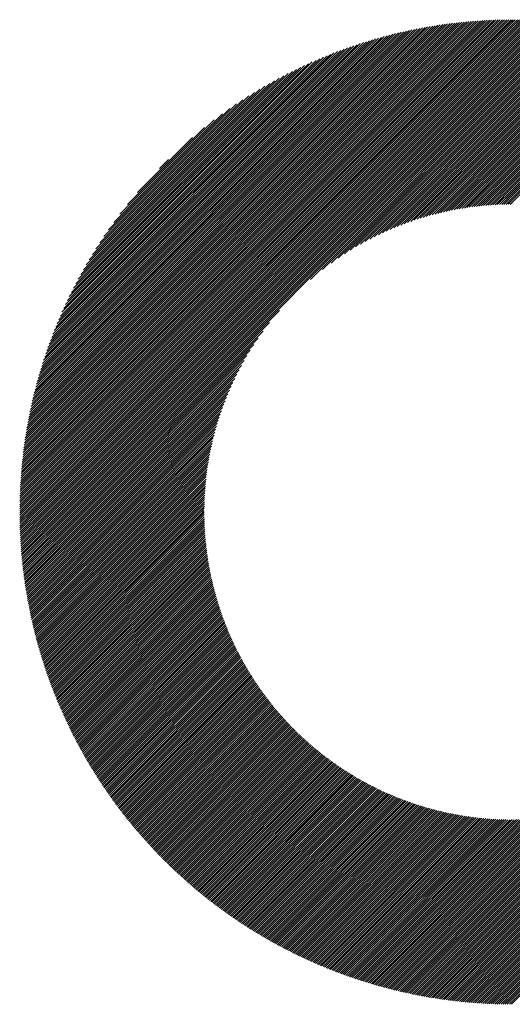
# Model space of a CAD drawing. Units: millimetres. Extents: x -289 to 341, y -256 to 191.
# Drawn here: x -112 to -98, y -201 to -171 of the extents above; entities that cross this region are included whole.
import ezdxf

# ---------------------------------------------------------------- set-up
doc = ezdxf.new("R2010")
doc.units = ezdxf.units.MM
doc.layers.add('CAXA0', color=7, linetype='Continuous', lineweight=70)
doc.layers.add('CAXA5', color=4, linetype='Continuous', lineweight=25)

# ---------------------------------------------------------------- blocks, each defined once
blk = doc.blocks.new('CAXBLOCK77')
at = {"layer": 'CAXA0', "color": 0, "linetype": 'Continuous', "lineweight": 25}
for p, q in [((-112.45, -186.066), (-97.837, -171.453)), ((-112.45, -186.003), (-97.9, -171.453)), ((-112.449, -185.94), (-97.963, -171.454)), ((-112.449, -185.876), (-98.027, -171.455)), ((-112.447, -185.812), (-98.091, -171.456)), ((-112.446, -185.748), (-98.155, -171.457)), ((-112.444, -185.684), (-98.22, -171.459)), ((-112.442, -185.619), (-98.285, -171.461)), ((-112.44, -185.554), (-98.35, -171.463)), ((-112.438, -185.488), (-98.415, -171.466)), ((-112.435, -185.422), (-98.481, -171.469)), ((-112.432, -185.356), (-98.547, -171.472)), ((-112.428, -185.29), (-98.613, -171.475)), ((-112.424, -185.223), (-98.68, -171.479)), ((-112.42, -185.156), (-98.747, -171.483)), ((-112.416, -185.089), (-98.814, -171.488)), ((-112.415, -186.094), (-97.809, -171.489)), ((-112.411, -185.021), (-98.882, -171.493)), ((-112.406, -184.953), (-98.95, -171.498)), ((-112.4, -184.885), (-99.019, -171.503)), ((-112.394, -184.816), (-99.087, -171.509)), ((-112.388, -184.747), (-99.156, -171.515)), ((-112.382, -184.678), (-99.226, -171.522)), ((-112.375, -184.608), (-99.296, -171.529)), ((-112.367, -184.538), (-99.366, -171.536)), ((-112.36, -184.467), (-99.436, -171.544)), ((-112.352, -186.094), (-97.809, -171.551)), ((-112.351, -184.396), (-99.507, -171.552)), ((-112.343, -184.325), (-99.579, -171.56)), ((-112.334, -184.253), (-99.651, -171.569)), ((-112.325, -184.181), (-99.723, -171.579)), ((-112.315, -184.108), (-99.795, -171.589)), ((-97.809, -171.489), (-97.774, -171.453)), ((-97.809, -171.614), (-97.649, -171.454)), ((-97.809, -171.551), (-97.712, -171.454)), ((-97.809, -171.677), (-97.587, -171.455)), ((-97.809, -171.74), (-97.525, -171.456)), ((-97.809, -171.803), (-97.464, -171.457)), ((-97.809, -171.866), (-97.403, -171.459)), ((-97.809, -171.929), (-97.341, -171.461)), ((-97.809, -171.991), (-97.281, -171.463)), ((-97.809, -172.054), (-97.22, -171.465)), ((-97.809, -172.117), (-97.16, -171.468)), ((-97.809, -172.18), (-97.1, -171.47)), ((-97.809, -172.243), (-97.04, -171.473)), ((-97.809, -172.306), (-96.98, -171.477)), ((-97.809, -172.369), (-96.921, -171.48)), ((-97.809, -172.432), (-96.862, -171.484)), ((-97.809, -172.494), (-96.803, -171.488)), ((-97.809, -172.557), (-96.744, -171.492)), ((-97.809, -172.62), (-96.686, -171.496)), ((-97.809, -172.683), (-96.627, -171.501)), ((-97.809, -172.746), (-96.569, -171.506)), ((-97.809, -172.809), (-96.512, -171.511)), ((-97.809, -172.872), (-96.454, -171.516)), ((-97.809, -172.934), (-96.396, -171.522)), ((-97.809, -172.997), (-96.339, -171.527)), ((-97.809, -173.06), (-96.282, -171.533)), ((-97.809, -173.123), (-96.225, -171.539)), ((-97.809, -173.186), (-96.169, -171.545)), ((-97.809, -173.249), (-96.112, -171.552)), ((-97.809, -173.312), (-96.056, -171.559)), ((-97.809, -173.375), (-96, -171.565)), ((-97.809, -173.437), (-95.944, -171.572)), ((-97.809, -173.5), (-95.889, -171.58)), ((-97.809, -173.563), (-95.833, -171.587)), ((-112.305, -184.035), (-99.868, -171.599)), ((-112.294, -183.961), (-99.942, -171.609)), ((-112.289, -186.094), (-97.809, -171.614)), ((-112.283, -183.888), (-100.016, -171.62)), ((-112.271, -183.813), (-100.09, -171.632)), ((-112.259, -183.738), (-100.165, -171.644)), ((-112.247, -183.663), (-100.24, -171.656)), ((-112.234, -183.587), (-100.316, -171.669)), ((-112.226, -186.094), (-97.809, -171.677)), ((-112.221, -183.511), (-100.393, -171.683)), ((-112.207, -183.434), (-100.47, -171.697)), ((-112.192, -183.356), (-100.547, -171.711)), ((-112.177, -183.279), (-100.625, -171.726)), ((-112.163, -186.094), (-97.809, -171.74)), ((-112.161, -183.2), (-100.703, -171.742)), ((-112.145, -183.121), (-100.782, -171.758)), ((-112.128, -183.041), (-100.862, -171.775)), ((-112.111, -182.961), (-100.942, -171.792)), ((-112.1, -186.094), (-97.809, -171.803)), ((-112.093, -182.88), (-101.023, -171.81)), ((-112.075, -182.799), (-101.104, -171.829)), ((-112.055, -182.717), (-101.186, -171.848)), ((-112.038, -186.094), (-97.809, -171.866)), ((-112.036, -182.634), (-101.269, -171.868)), ((-97.809, -173.626), (-95.778, -171.595)), ((-97.809, -173.689), (-95.723, -171.603)), ((-97.809, -173.752), (-95.668, -171.611)), ((-97.809, -173.815), (-95.614, -171.619)), ((-97.809, -173.877), (-95.559, -171.627)), ((-97.809, -173.94), (-95.505, -171.636)), ((-97.809, -174.003), (-95.451, -171.644)), ((-97.809, -174.066), (-95.397, -171.653)), ((-97.809, -174.129), (-95.343, -171.662)), ((-97.809, -174.192), (-95.289, -171.672)), ((-97.809, -174.255), (-95.236, -171.681)), ((-97.809, -174.318), (-95.183, -171.691)), ((-97.809, -174.38), (-95.13, -171.701)), ((-97.809, -174.443), (-95.077, -171.71)), ((-97.809, -174.506), (-95.024, -171.721)), ((-97.809, -174.569), (-94.971, -171.731)), ((-97.809, -174.632), (-94.919, -171.741)), ((-97.809, -174.695), (-94.867, -171.752)), ((-97.809, -174.758), (-94.815, -171.763)), ((-97.809, -174.82), (-94.763, -171.774)), ((-97.809, -174.883), (-94.711, -171.785)), ((-97.809, -174.946), (-94.659, -171.796)), ((-97.809, -175.009), (-94.608, -171.808)), ((-97.809, -175.072), (-94.557, -171.819)), ((-97.809, -175.135), (-94.505, -171.831)), ((-97.809, -175.198), (-94.455, -171.843)), ((-97.809, -175.261), (-94.404, -171.855)), ((-97.809, -175.323), (-94.353, -171.867)), ((-97.809, -175.386), (-94.303, -171.879)), ((-112.015, -182.551), (-101.353, -171.888)), ((-111.994, -182.467), (-101.437, -171.91)), ((-111.975, -186.094), (-97.809, -171.929)), ((-111.972, -182.382), (-101.522, -171.932)), ((-111.949, -182.296), (-101.607, -171.954)), ((-111.926, -182.21), (-101.693, -171.978)), ((-111.912, -186.094), (-97.809, -171.991)), ((-111.901, -182.123), (-101.781, -172.002)), ((-111.876, -182.035), (-101.868, -172.027)), ((-111.85, -181.946), (-101.957, -172.053)), ((-111.849, -186.094), (-97.809, -172.054)), ((-111.824, -181.856), (-102.047, -172.08)), ((-111.796, -181.766), (-102.138, -172.108)), ((-111.786, -186.094), (-97.809, -172.117)), ((-111.767, -181.674), (-102.229, -172.136)), ((-111.738, -181.582), (-102.322, -172.166)), ((-97.809, -175.449), (-94.252, -171.892)), ((-97.809, -175.512), (-94.202, -171.905)), ((-97.809, -175.575), (-94.152, -171.917)), ((-97.809, -175.638), (-94.102, -171.93)), ((-97.809, -175.701), (-94.052, -171.943)), ((-97.809, -175.763), (-94.003, -171.957)), ((-97.809, -175.826), (-93.953, -171.97)), ((-97.809, -175.889), (-93.904, -171.984)), ((-97.809, -175.952), (-93.855, -171.997)), ((-97.809, -176.015), (-93.806, -172.011)), ((-97.809, -176.078), (-93.757, -172.025)), ((-97.809, -176.141), (-93.708, -172.039)), ((-97.809, -176.204), (-93.66, -172.054)), ((-97.809, -176.266), (-93.611, -172.068)), ((-97.809, -176.329), (-93.563, -172.083)), ((-97.809, -176.392), (-93.515, -172.097)), ((-97.809, -176.455), (-93.467, -172.112)), ((-97.809, -176.518), (-93.419, -172.127)), ((-97.809, -176.581), (-93.371, -172.142)), ((-97.809, -176.644), (-93.323, -172.157)), ((-97.809, -176.706), (-93.276, -172.173)), ((-111.723, -186.094), (-97.809, -172.18)), ((-111.707, -181.488), (-102.415, -172.196)), ((-111.675, -181.394), (-102.51, -172.228)), ((-111.66, -186.094), (-97.809, -172.243)), ((-111.642, -181.298), (-102.605, -172.261)), ((-111.609, -181.201), (-102.702, -172.295)), ((-111.598, -186.094), (-97.809, -172.306)), ((-111.573, -181.103), (-102.8, -172.33)), ((-111.537, -181.004), (-102.899, -172.366)), ((-111.535, -186.094), (-97.809, -172.369)), ((-111.499, -180.903), (-103, -172.404)), ((-111.472, -186.094), (-97.809, -172.432)), ((-111.46, -180.802), (-103.102, -172.443)), ((-97.809, -176.769), (-93.228, -172.188)), ((-97.809, -176.832), (-93.181, -172.204)), ((-97.809, -176.895), (-93.134, -172.22)), ((-111.42, -180.698), (-103.205, -172.484)), ((-111.409, -186.094), (-97.809, -172.494)), ((-111.378, -180.593), (-103.31, -172.526)), ((-111.346, -186.094), (-97.809, -172.557)), ((-111.334, -180.487), (-103.417, -172.57)), ((-111.288, -180.378), (-103.525, -172.615)), ((-111.283, -186.094), (-97.809, -172.62)), ((-111.241, -180.268), (-103.635, -172.662)), ((-111.22, -186.094), (-97.809, -172.683)), ((-111.192, -180.156), (-103.747, -172.711)), ((-111.157, -186.094), (-97.809, -172.746)), ((-111.141, -180.042), (-103.861, -172.762)), ((-111.095, -186.094), (-97.809, -172.809)), ((-111.088, -179.926), (-103.977, -172.816)), ((-111.032, -186.094), (-97.809, -172.872)), ((-111.032, -179.807), (-104.096, -172.872)), ((-110.974, -179.686), (-104.217, -172.93)), ((-110.969, -186.094), (-97.809, -172.934)), ((-110.912, -179.562), (-104.341, -172.991)), ((-110.906, -186.094), (-97.809, -172.997)), ((-110.848, -179.435), (-104.468, -173.055)), ((-110.843, -186.094), (-97.809, -173.06)), ((-110.781, -179.305), (-104.598, -173.122)), ((-110.78, -186.094), (-97.809, -173.123)), ((-110.71, -179.172), (-104.732, -173.193)), ((-110.635, -179.034), (-104.87, -173.268)), ((-103.804, -179.18), (-97.809, -173.186)), ((-103.447, -178.886), (-97.809, -173.249)), ((-103.191, -178.693), (-97.809, -173.312)), ((-110.556, -178.892), (-105.012, -173.347)), ((-110.472, -178.745), (-105.159, -173.431)), ((-110.382, -178.592), (-105.312, -173.521)), ((-110.286, -178.432), (-105.471, -173.618)), ((-102.978, -178.543), (-97.809, -173.375)), ((-102.789, -178.417), (-97.809, -173.437)), ((-102.618, -178.309), (-97.809, -173.5)), ((-102.459, -178.213), (-97.809, -173.563)), ((-102.31, -178.127), (-97.809, -173.626)), ((-110.182, -178.266), (-105.638, -173.722)), ((-110.068, -178.09), (-105.814, -173.835)), ((-102.17, -178.049), (-97.809, -173.689)), ((-102.036, -177.978), (-97.809, -173.752)), ((-101.907, -177.912), (-97.809, -173.815)), ((-101.783, -177.851), (-97.809, -173.877)), ((-109.944, -177.902), (-106.001, -173.959)), ((-109.806, -177.701), (-106.202, -174.097)), ((-101.664, -177.795), (-97.809, -173.94)), ((-101.548, -177.742), (-97.809, -174.003)), ((-101.436, -177.693), (-97.809, -174.066)), ((-101.327, -177.647), (-97.809, -174.129)), ((-101.221, -177.603), (-97.809, -174.192)), ((-109.65, -177.482), (-106.421, -174.254)), ((-109.467, -177.237), (-106.666, -174.436)), ((-101.117, -177.562), (-97.809, -174.255)), ((-101.015, -177.523), (-97.809, -174.318)), ((-100.916, -177.487), (-97.809, -174.38)), ((-100.819, -177.452), (-97.809, -174.443)), ((-100.723, -177.42), (-97.809, -174.506)), ((-109.245, -176.952), (-106.951, -174.658)), ((-100.629, -177.389), (-97.809, -174.569)), ((-100.537, -177.359), (-97.809, -174.632)), ((-100.446, -177.332), (-97.809, -174.695)), ((-100.357, -177.305), (-97.809, -174.758)), ((-108.947, -176.591), (-107.312, -174.956)), ((-100.269, -177.28), (-97.809, -174.82)), ((-100.183, -177.257), (-97.809, -174.883)), ((-100.097, -177.234), (-97.809, -174.946)), ((-100.013, -177.213), (-97.809, -175.009)), ((-99.93, -177.193), (-97.809, -175.072)), ((-99.848, -177.173), (-97.809, -175.135)), ((-99.767, -177.155), (-97.809, -175.198)), ((-99.687, -177.138), (-97.809, -175.261)), ((-99.608, -177.122), (-97.809, -175.323)), ((-99.53, -177.107), (-97.809, -175.386)), ((-108.296, -175.877), (-108.026, -175.607)), ((-99.453, -177.092), (-97.809, -175.449)), ((-99.376, -177.079), (-97.809, -175.512)), ((-99.3, -177.066), (-97.809, -175.575)), ((-99.225, -177.054), (-97.809, -175.638)), ((-99.151, -177.042), (-97.809, -175.701)), ((-99.078, -177.032), (-97.809, -175.763)), ((-99.005, -177.022), (-97.809, -175.826)), ((-98.933, -177.013), (-97.809, -175.889)), ((-98.862, -177.004), (-97.809, -175.952)), ((-98.791, -176.996), (-97.809, -176.015)), ((-98.721, -176.989), (-97.809, -176.078)), ((-98.651, -176.982), (-97.809, -176.141)), ((-98.582, -176.976), (-97.809, -176.204)), ((-98.514, -176.971), (-97.809, -176.266)), ((-98.446, -176.966), (-97.809, -176.329)), ((-98.379, -176.961), (-97.809, -176.392)), ((-98.312, -176.957), (-97.809, -176.455)), ((-98.245, -176.954), (-97.809, -176.518)), ((-98.18, -176.951), (-97.809, -176.581)), ((-98.114, -176.949), (-97.809, -176.644)), ((-98.05, -176.947), (-97.809, -176.706)), ((-97.985, -176.945), (-97.809, -176.769)), ((-97.921, -176.944), (-97.809, -176.832)), ((-97.858, -176.944), (-97.809, -176.895)), ((-110.717, -186.094), (-104.723, -180.1)), ((-110.655, -186.094), (-105.017, -180.456)), ((-110.592, -186.094), (-105.21, -180.712)), ((-110.529, -186.094), (-105.361, -180.926)), ((-110.466, -186.094), (-105.486, -181.114)), ((-110.403, -186.094), (-105.595, -181.286)), ((-110.34, -186.094), (-105.691, -181.444)), ((-110.277, -186.094), (-105.776, -181.593)), ((-110.215, -186.094), (-105.854, -181.734)), ((-110.152, -186.094), (-105.926, -181.868)), ((-110.089, -186.094), (-105.991, -181.996)), ((-110.026, -186.094), (-106.052, -182.12)), ((-109.963, -186.094), (-106.108, -182.239)), ((-109.9, -186.094), (-106.161, -182.355)), ((-109.837, -186.094), (-106.21, -182.467)), ((-109.774, -186.094), (-106.257, -182.576)), ((-109.712, -186.094), (-106.3, -182.683)), ((-109.649, -186.094), (-106.341, -182.787)), ((-109.586, -186.094), (-106.38, -182.888)), ((-109.523, -186.094), (-106.416, -182.987)), ((-109.46, -186.094), (-106.451, -183.085)), ((-109.397, -186.094), (-106.484, -183.18)), ((-109.334, -186.094), (-106.515, -183.274)), ((-109.272, -186.094), (-106.544, -183.366)), ((-109.209, -186.094), (-106.572, -183.457)), ((-109.146, -186.094), (-106.598, -183.546)), ((-109.083, -186.094), (-106.623, -183.634)), ((-109.02, -186.094), (-106.647, -183.721)), ((-108.957, -186.094), (-106.669, -183.806)), ((-108.894, -186.094), (-106.691, -183.89)), ((-108.831, -186.094), (-106.711, -183.973)), ((-108.769, -186.094), (-106.73, -184.055)), ((-108.706, -186.094), (-106.748, -184.136)), ((-108.643, -186.094), (-106.765, -184.216)), ((-108.58, -186.094), (-106.781, -184.295)), ((-108.517, -186.094), (-106.797, -184.374)), ((-108.454, -186.094), (-106.811, -184.451)), ((-108.391, -186.094), (-106.825, -184.527)), ((-108.329, -186.094), (-106.838, -184.603)), ((-108.266, -186.094), (-106.85, -184.678)), ((-108.203, -186.094), (-106.861, -184.752)), ((-108.14, -186.094), (-106.872, -184.826)), ((-108.077, -186.094), (-106.881, -184.898)), ((-108.014, -186.094), (-106.891, -184.97)), ((-107.951, -186.094), (-106.899, -185.042)), ((-107.888, -186.094), (-106.907, -185.113)), ((-107.826, -186.094), (-106.914, -185.183)), ((-107.763, -186.094), (-106.921, -185.252)), ((-107.7, -186.094), (-106.927, -185.321)), ((-107.637, -186.094), (-106.933, -185.39)), ((-107.574, -186.094), (-106.938, -185.458)), ((-107.511, -186.094), (-106.942, -185.525)), ((-107.448, -186.094), (-106.946, -185.592)), ((-107.386, -186.094), (-106.95, -185.658)), ((-107.323, -186.094), (-106.952, -185.724)), ((-107.26, -186.094), (-106.955, -185.789)), ((-107.197, -186.094), (-106.957, -185.854)), ((-107.134, -186.094), (-106.958, -185.918)), ((-112.45, -186.192), (-112.352, -186.094)), ((-112.45, -186.129), (-112.415, -186.094)), ((-112.449, -186.316), (-112.226, -186.094)), ((-112.449, -186.254), (-112.289, -186.094)), ((-112.447, -186.378), (-112.163, -186.094)), ((-112.446, -186.44), (-112.1, -186.094)), ((-112.445, -186.501), (-112.038, -186.094)), ((-112.443, -186.562), (-111.975, -186.094)), ((-112.441, -186.623), (-111.912, -186.094)), ((-112.438, -186.683), (-111.849, -186.094)), ((-112.436, -186.744), (-111.786, -186.094)), ((-112.433, -186.804), (-111.723, -186.094)), ((-112.43, -186.863), (-111.66, -186.094)), ((-112.427, -186.923), (-111.598, -186.094)), ((-112.423, -186.982), (-111.535, -186.094)), ((-112.42, -187.042), (-111.472, -186.094)), ((-112.416, -187.101), (-111.409, -186.094)), ((-112.411, -187.159), (-111.346, -186.094)), ((-112.407, -187.218), (-111.283, -186.094)), ((-112.402, -187.276), (-111.22, -186.094)), ((-112.398, -187.334), (-111.157, -186.094)), ((-112.393, -187.392), (-111.095, -186.094)), ((-112.387, -187.449), (-111.032, -186.094)), ((-112.382, -187.507), (-110.969, -186.094)), ((-112.376, -187.564), (-110.906, -186.094)), ((-112.37, -187.621), (-110.843, -186.094)), ((-112.364, -187.678), (-110.78, -186.094)), ((-112.358, -187.735), (-110.717, -186.094)), ((-112.352, -187.791), (-110.655, -186.094)), ((-112.345, -187.847), (-110.592, -186.094)), ((-112.338, -187.903), (-110.529, -186.094)), ((-112.331, -187.959), (-110.466, -186.094)), ((-112.324, -188.015), (-110.403, -186.094)), ((-112.316, -188.07), (-110.34, -186.094)), ((-112.309, -188.125), (-110.277, -186.094)), ((-112.301, -188.18), (-110.215, -186.094)), ((-112.293, -188.235), (-110.152, -186.094)), ((-112.285, -188.29), (-110.089, -186.094)), ((-112.276, -188.344), (-110.026, -186.094)), ((-112.268, -188.399), (-109.963, -186.094)), ((-112.259, -188.453), (-109.9, -186.094)), ((-112.25, -188.507), (-109.837, -186.094)), ((-112.241, -188.56), (-109.774, -186.094)), ((-112.232, -188.614), (-109.712, -186.094)), ((-112.222, -188.667), (-109.649, -186.094)), ((-112.213, -188.721), (-109.586, -186.094)), ((-112.203, -188.774), (-109.523, -186.094)), ((-112.193, -188.827), (-109.46, -186.094)), ((-112.183, -188.879), (-109.397, -186.094)), ((-112.172, -188.932), (-109.334, -186.094)), ((-112.162, -188.984), (-109.272, -186.094)), ((-112.151, -189.037), (-109.209, -186.094)), ((-112.141, -189.089), (-109.146, -186.094)), ((-112.13, -189.141), (-109.083, -186.094)), ((-112.119, -189.192), (-109.02, -186.094)), ((-112.107, -189.244), (-108.957, -186.094)), ((-112.096, -189.295), (-108.894, -186.094)), ((-112.084, -189.347), (-108.831, -186.094)), ((-112.073, -189.398), (-108.769, -186.094)), ((-112.061, -189.449), (-108.706, -186.094)), ((-112.049, -189.5), (-108.643, -186.094)), ((-112.036, -189.55), (-108.58, -186.094)), ((-112.024, -189.601), (-108.517, -186.094)), ((-112.011, -189.651), (-108.454, -186.094)), ((-111.999, -189.701), (-108.391, -186.094)), ((-111.986, -189.751), (-108.329, -186.094)), ((-111.973, -189.801), (-108.266, -186.094)), ((-111.96, -189.851), (-108.203, -186.094)), ((-111.947, -189.901), (-108.14, -186.094)), ((-111.933, -189.95), (-108.077, -186.094)), ((-111.92, -189.999), (-108.014, -186.094)), ((-111.906, -190.049), (-107.951, -186.094)), ((-111.892, -190.098), (-107.888, -186.094)), ((-111.878, -190.147), (-107.826, -186.094)), ((-111.864, -190.195), (-107.763, -186.094)), ((-111.85, -190.244), (-107.7, -186.094)), ((-111.835, -190.292), (-107.637, -186.094)), ((-111.821, -190.341), (-107.574, -186.094)), ((-111.806, -190.389), (-107.511, -186.094)), ((-111.791, -190.437), (-107.448, -186.094)), ((-111.776, -190.485), (-107.386, -186.094)), ((-111.761, -190.532), (-107.323, -186.094)), ((-111.746, -190.58), (-107.26, -186.094)), ((-111.731, -190.628), (-107.197, -186.094)), ((-111.715, -190.675), (-107.134, -186.094)), ((-111.699, -190.722), (-107.071, -186.094)), ((-111.684, -190.769), (-107.008, -186.094)), ((-111.668, -190.816), (-106.96, -186.108)), ((-111.652, -190.863), (-106.96, -186.171)), ((-107.071, -186.094), (-106.959, -185.982)), ((-107.008, -186.094), (-106.96, -186.045)), ((-97.809, -199.087), (-84.817, -186.094)), ((-97.809, -199.15), (-84.754, -186.094)), ((-97.809, -199.213), (-84.691, -186.094)), ((-97.809, -199.275), (-84.628, -186.094)), ((-97.809, -199.338), (-84.565, -186.094)), ((-97.809, -199.401), (-84.502, -186.094)), ((-97.809, -199.464), (-84.439, -186.094)), ((-97.809, -199.527), (-84.377, -186.094)), ((-97.809, -199.59), (-84.314, -186.094)), ((-97.809, -199.653), (-84.251, -186.094)), ((-97.809, -199.715), (-84.188, -186.094)), ((-97.809, -199.778), (-84.125, -186.094)), ((-97.809, -199.841), (-84.062, -186.094)), ((-97.809, -199.904), (-83.999, -186.094)), ((-97.809, -199.967), (-83.936, -186.094)), ((-97.809, -200.03), (-83.874, -186.094)), ((-97.809, -200.093), (-83.811, -186.094)), ((-97.809, -200.156), (-83.748, -186.094)), ((-97.809, -200.218), (-83.685, -186.094)), ((-97.809, -200.281), (-83.622, -186.094)), ((-97.809, -200.344), (-83.559, -186.094)), ((-97.809, -200.407), (-83.496, -186.094)), ((-97.809, -200.47), (-83.434, -186.094)), ((-97.809, -200.533), (-83.371, -186.094)), ((-97.809, -200.596), (-83.308, -186.094)), ((-97.809, -200.658), (-83.245, -186.094)), ((-97.809, -200.721), (-83.182, -186.094)), ((-111.636, -190.91), (-106.959, -186.233)), ((-111.619, -190.956), (-106.958, -186.295)), ((-111.603, -191.003), (-106.956, -186.356)), ((-111.586, -191.049), (-106.954, -186.417)), ((-111.57, -191.095), (-106.952, -186.478)), ((-111.553, -191.141), (-106.949, -186.538)), ((-111.536, -191.187), (-106.946, -186.597)), ((-111.519, -191.233), (-106.943, -186.657)), ((-111.501, -191.279), (-106.939, -186.716)), ((-111.484, -191.324), (-106.935, -186.775)), ((-111.467, -191.37), (-106.93, -186.833)), ((-111.449, -191.415), (-106.925, -186.891)), ((-111.431, -191.46), (-106.92, -186.949)), ((-111.414, -191.505), (-106.914, -187.006)), ((-111.396, -191.55), (-106.908, -187.063)), ((-111.378, -191.595), (-106.902, -187.119)), ((-111.359, -191.639), (-106.896, -187.176)), ((-111.341, -191.684), (-106.889, -187.232)), ((-111.323, -191.728), (-106.882, -187.288)), ((-111.304, -191.773), (-106.874, -187.343)), ((-111.285, -191.817), (-106.867, -187.398)), ((-111.267, -191.861), (-106.858, -187.453)), ((-111.248, -191.905), (-106.85, -187.507)), ((-111.229, -191.949), (-106.841, -187.562)), ((-111.209, -191.992), (-106.833, -187.616)), ((-111.19, -192.036), (-106.823, -187.669)), ((-111.171, -192.08), (-106.814, -187.723)), ((-111.151, -192.123), (-106.804, -187.776)), ((-111.132, -192.166), (-106.794, -187.828)), ((-111.112, -192.209), (-106.784, -187.881)), ((-111.092, -192.252), (-106.773, -187.933)), ((-111.072, -192.295), (-106.762, -187.985)), ((-111.052, -192.338), (-106.751, -188.037)), ((-111.032, -192.381), (-106.74, -188.089)), ((-111.011, -192.423), (-106.728, -188.14)), ((-110.991, -192.466), (-106.716, -188.191)), ((-110.97, -192.508), (-106.704, -188.242)), ((-110.95, -192.55), (-106.692, -188.292)), ((-110.929, -192.592), (-106.679, -188.342)), ((-110.908, -192.634), (-106.667, -188.393)), ((-110.887, -192.676), (-106.653, -188.442)), ((-110.866, -192.718), (-106.64, -188.492)), ((-110.845, -192.759), (-106.627, -188.541)), ((-110.824, -192.801), (-106.613, -188.59)), ((-110.802, -192.842), (-106.599, -188.639)), ((-110.781, -192.884), (-106.585, -188.688)), ((-110.759, -192.925), (-106.57, -188.736)), ((-110.737, -192.966), (-106.555, -188.784)), ((-110.715, -193.007), (-106.541, -188.832)), ((-110.693, -193.048), (-106.525, -188.88)), ((-110.671, -193.089), (-106.51, -188.928)), ((-110.649, -193.129), (-106.495, -188.975)), ((-110.627, -193.17), (-106.479, -189.022)), ((-110.604, -193.21), (-106.463, -189.069)), ((-110.582, -193.251), (-106.447, -189.116)), ((-110.559, -193.291), (-106.43, -189.162)), ((-110.536, -193.331), (-106.414, -189.208)), ((-110.514, -193.371), (-106.397, -189.254)), ((-110.491, -193.411), (-106.38, -189.3)), ((-110.468, -193.451), (-106.363, -189.346)), ((-110.444, -193.491), (-106.345, -189.391)), ((-110.421, -193.53), (-106.328, -189.437)), ((-110.398, -193.57), (-106.31, -189.482)), ((-110.374, -193.609), (-106.292, -189.526)), ((-110.351, -193.648), (-106.274, -189.571)), ((-110.327, -193.688), (-106.255, -189.616)), ((-110.303, -193.727), (-106.237, -189.66)), ((-110.279, -193.766), (-106.218, -189.704)), ((-110.255, -193.804), (-106.199, -189.748)), ((-110.231, -193.843), (-106.18, -189.792)), ((-110.207, -193.882), (-106.16, -189.835)), ((-110.183, -193.92), (-106.141, -189.878)), ((-110.158, -193.959), (-106.121, -189.922)), ((-110.134, -193.997), (-106.101, -189.964)), ((-110.109, -194.035), (-106.081, -190.007)), ((-110.084, -194.074), (-106.061, -190.05)), ((-110.06, -194.112), (-106.04, -190.092)), ((-110.035, -194.15), (-106.02, -190.134)), ((-110.01, -194.187), (-105.999, -190.176)), ((-109.985, -194.225), (-105.978, -190.218)), ((-109.959, -194.263), (-105.957, -190.26)), ((-109.934, -194.3), (-105.935, -190.302)), ((-109.909, -194.338), (-105.914, -190.343)), ((-109.883, -194.375), (-105.892, -190.384)), ((-109.857, -194.412), (-105.87, -190.425)), ((-109.832, -194.45), (-105.848, -190.466)), ((-109.806, -194.487), (-105.826, -190.506)), ((-109.78, -194.524), (-105.803, -190.547)), ((-109.754, -194.56), (-105.781, -190.587)), ((-109.728, -194.597), (-105.758, -190.627)), ((-109.702, -194.634), (-105.735, -190.667)), ((-109.675, -194.67), (-105.712, -190.707)), ((-109.649, -194.707), (-105.689, -190.747)), ((-109.622, -194.743), (-105.665, -190.786)), ((-109.596, -194.779), (-105.642, -190.825)), ((-109.569, -194.815), (-105.618, -190.864)), ((-109.542, -194.852), (-105.594, -190.903)), ((-109.515, -194.887), (-105.57, -190.942)), ((-109.488, -194.923), (-105.546, -190.981)), ((-109.461, -194.959), (-105.521, -191.019)), ((-109.434, -194.995), (-105.497, -191.058)), ((-109.407, -195.03), (-105.472, -191.096)), ((-109.379, -195.066), (-105.447, -191.134)), ((-109.352, -195.101), (-105.422, -191.171)), ((-109.324, -195.136), (-105.397, -191.209)), ((-109.296, -195.172), (-105.371, -191.247)), ((-109.269, -195.207), (-105.346, -191.284)), ((-109.241, -195.242), (-105.32, -191.321)), ((-109.213, -195.276), (-105.294, -191.358)), ((-109.185, -195.311), (-105.268, -191.395)), ((-109.156, -195.346), (-105.242, -191.431)), ((-109.128, -195.38), (-105.216, -191.468)), ((-109.1, -195.415), (-105.189, -191.504)), ((-109.071, -195.449), (-105.162, -191.541)), ((-109.043, -195.484), (-105.136, -191.577)), ((-109.014, -195.518), (-105.109, -191.612)), ((-108.985, -195.552), (-105.081, -191.648)), ((-108.956, -195.586), (-105.054, -191.684)), ((-108.927, -195.62), (-105.027, -191.719)), ((-108.898, -195.654), (-104.999, -191.754)), ((-108.869, -195.687), (-104.971, -191.789)), ((-108.84, -195.721), (-104.943, -191.824)), ((-108.811, -195.754), (-104.915, -191.859)), ((-108.781, -195.788), (-104.887, -191.894)), ((-108.752, -195.821), (-104.859, -191.928)), ((-108.722, -195.854), (-104.83, -191.963)), ((-108.692, -195.888), (-104.801, -191.997)), ((-108.662, -195.921), (-104.773, -192.031)), ((-108.633, -195.954), (-104.744, -192.065)), ((-108.603, -195.986), (-104.714, -192.098)), ((-108.572, -196.019), (-104.685, -192.132)), ((-108.542, -196.052), (-104.656, -192.165)), ((-108.512, -196.084), (-104.626, -192.199)), ((-108.481, -196.117), (-104.596, -192.232)), ((-108.451, -196.149), (-104.566, -192.265)), ((-108.42, -196.182), (-104.536, -192.297)), ((-108.39, -196.214), (-104.506, -192.33)), ((-108.359, -196.246), (-104.476, -192.362)), ((-108.328, -196.278), (-104.445, -192.395)), ((-108.297, -196.31), (-104.414, -192.427)), ((-108.266, -196.341), (-104.383, -192.459)), ((-108.235, -196.373), (-104.352, -192.491)), ((-108.204, -196.405), (-104.321, -192.523)), ((-108.172, -196.436), (-104.29, -192.554)), ((-108.141, -196.468), (-104.259, -192.585)), ((-108.109, -196.499), (-104.227, -192.617)), ((-108.078, -196.53), (-104.195, -192.648)), ((-108.046, -196.561), (-104.163, -192.679)), ((-108.014, -196.592), (-104.131, -192.71)), ((-107.982, -196.623), (-104.099, -192.74)), ((-107.95, -196.654), (-104.067, -192.771)), ((-107.918, -196.685), (-104.034, -192.801)), ((-107.886, -196.716), (-104.001, -192.831)), ((-107.853, -196.746), (-103.969, -192.861)), ((-107.821, -196.777), (-103.936, -192.891)), ((-107.789, -196.807), (-103.902, -192.921)), ((-107.756, -196.837), (-103.869, -192.95)), ((-97.809, -199.024), (-91.608, -192.822)), ((-107.723, -196.867), (-103.836, -192.98)), ((-107.69, -196.898), (-103.802, -193.009)), ((-107.658, -196.928), (-103.768, -193.038)), ((-107.625, -196.957), (-103.734, -193.067)), ((-107.592, -196.987), (-103.7, -193.096)), ((-107.558, -197.017), (-103.666, -193.125)), ((-107.525, -197.046), (-103.632, -193.153)), ((-107.492, -197.076), (-103.597, -193.181)), ((-107.458, -197.105), (-103.563, -193.21)), ((-107.425, -197.135), (-103.528, -193.238)), ((-97.809, -198.961), (-92.065, -193.217)), ((-107.391, -197.164), (-103.493, -193.266)), ((-107.357, -197.193), (-103.458, -193.293)), ((-107.323, -197.222), (-103.422, -193.321)), ((-107.29, -197.251), (-103.387, -193.348)), ((-107.256, -197.28), (-103.351, -193.375)), ((-107.221, -197.309), (-103.315, -193.403)), ((-107.187, -197.337), (-103.279, -193.429)), ((-107.153, -197.366), (-103.243, -193.456)), ((-107.118, -197.394), (-103.207, -193.483)), ((-107.084, -197.423), (-103.171, -193.509)), ((-107.049, -197.451), (-103.134, -193.536)), ((-97.809, -198.898), (-92.344, -193.433)), ((-107.015, -197.479), (-103.097, -193.562)), ((-106.98, -197.507), (-103.061, -193.588)), ((-106.945, -197.535), (-103.023, -193.614)), ((-106.91, -197.563), (-102.986, -193.639)), ((-106.875, -197.591), (-102.949, -193.665)), ((-106.84, -197.618), (-102.911, -193.69)), ((-106.804, -197.646), (-102.874, -193.715)), ((-106.769, -197.673), (-102.836, -193.74)), ((-106.733, -197.701), (-102.798, -193.765)), ((-106.698, -197.728), (-102.76, -193.79)), ((-106.662, -197.755), (-102.721, -193.814)), ((-106.626, -197.782), (-102.683, -193.839)), ((-97.809, -198.835), (-92.57, -193.596)), ((-97.809, -198.772), (-92.766, -193.729)), ((-97.809, -198.71), (-92.943, -193.843)), ((-106.59, -197.809), (-102.644, -193.863)), ((-106.554, -197.836), (-102.605, -193.887)), ((-106.518, -197.863), (-102.566, -193.911)), ((-106.482, -197.89), (-102.527, -193.935)), ((-106.446, -197.916), (-102.488, -193.958)), ((-106.41, -197.943), (-102.448, -193.981)), ((-106.373, -197.969), (-102.409, -194.005)), ((-106.336, -197.995), (-102.369, -194.028)), ((-106.3, -198.021), (-102.329, -194.05)), ((-106.263, -198.048), (-102.289, -194.073)), ((-106.226, -198.074), (-102.248, -194.096)), ((-106.189, -198.099), (-102.208, -194.118)), ((-97.809, -198.647), (-93.105, -193.943)), ((-97.809, -198.584), (-93.257, -194.032)), ((-97.809, -198.521), (-93.401, -194.112)), ((-106.152, -198.125), (-102.167, -194.14)), ((-106.115, -198.151), (-102.126, -194.162)), ((-106.078, -198.177), (-102.085, -194.184)), ((-106.04, -198.202), (-102.044, -194.206)), ((-106.003, -198.227), (-102.003, -194.227)), ((-105.965, -198.253), (-101.961, -194.248)), ((-105.928, -198.278), (-101.919, -194.27)), ((-105.89, -198.303), (-101.877, -194.291)), ((-105.852, -198.328), (-101.835, -194.311)), ((-105.814, -198.353), (-101.793, -194.332)), ((-105.776, -198.378), (-101.75, -194.352)), ((-105.738, -198.402), (-101.708, -194.372)), ((-105.699, -198.427), (-101.665, -194.393)), ((-105.661, -198.451), (-101.622, -194.412)), ((-97.809, -198.458), (-93.537, -194.186)), ((-97.809, -198.395), (-93.667, -194.253)), ((-97.809, -198.332), (-93.793, -194.316)), ((-97.809, -198.27), (-93.914, -194.374)), ((-97.809, -198.207), (-94.03, -194.428)), ((-105.622, -198.476), (-101.579, -194.432)), ((-105.584, -198.5), (-101.535, -194.452)), ((-105.545, -198.524), (-101.492, -194.471)), ((-105.506, -198.548), (-101.448, -194.49)), ((-105.467, -198.572), (-101.404, -194.509)), ((-105.428, -198.596), (-101.36, -194.528)), ((-105.389, -198.62), (-101.316, -194.546)), ((-105.35, -198.643), (-101.271, -194.564)), ((-105.311, -198.667), (-101.226, -194.583)), ((-105.271, -198.69), (-101.181, -194.6)), ((-105.232, -198.714), (-101.136, -194.618)), ((-105.192, -198.737), (-101.091, -194.636)), ((-105.152, -198.76), (-101.045, -194.653)), ((-105.113, -198.783), (-101, -194.67)), ((-105.073, -198.806), (-100.954, -194.687)), ((-105.033, -198.829), (-100.908, -194.704)), ((-104.992, -198.852), (-100.861, -194.72)), ((-97.809, -198.144), (-94.144, -194.478)), ((-97.809, -198.081), (-94.254, -194.525)), ((-97.809, -198.018), (-94.361, -194.57)), ((-97.809, -197.955), (-94.466, -194.612)), ((-97.809, -197.892), (-94.568, -194.651)), ((-97.809, -197.829), (-94.668, -194.688)), ((-104.952, -198.874), (-100.815, -194.737)), ((-104.912, -198.897), (-100.768, -194.753)), ((-104.871, -198.919), (-100.721, -194.769)), ((-104.831, -198.941), (-100.674, -194.785)), ((-104.79, -198.963), (-100.627, -194.8)), ((-104.749, -198.986), (-100.579, -194.815)), ((-104.708, -199.007), (-100.531, -194.83)), ((-104.667, -199.029), (-100.483, -194.845)), ((-104.626, -199.051), (-100.435, -194.86)), ((-104.585, -199.073), (-100.386, -194.874)), ((-104.543, -199.094), (-100.338, -194.888)), ((-104.502, -199.116), (-100.289, -194.902)), ((-104.46, -199.137), (-100.239, -194.916)), ((-104.419, -199.158), (-100.19, -194.929)), ((-104.377, -199.179), (-100.14, -194.943)), ((-104.335, -199.2), (-100.091, -194.956)), ((-104.293, -199.221), (-100.04, -194.968)), ((-104.251, -199.242), (-99.99, -194.981)), ((-104.209, -199.262), (-99.939, -194.993)), ((-104.166, -199.283), (-99.889, -195.005)), ((-97.809, -197.767), (-94.766, -194.724)), ((-97.809, -197.704), (-94.863, -194.757)), ((-97.809, -197.641), (-94.957, -194.788)), ((-97.809, -197.578), (-95.05, -194.818)), ((-97.809, -197.515), (-95.141, -194.847)), ((-97.809, -197.452), (-95.231, -194.874)), ((-97.809, -197.389), (-95.319, -194.899)), ((-97.809, -197.327), (-95.406, -194.923)), ((-97.809, -197.264), (-95.492, -194.946)), ((-97.809, -197.201), (-95.576, -194.968)), ((-97.809, -197.138), (-95.66, -194.988)), ((-97.809, -197.075), (-95.742, -195.008)), ((-104.124, -199.303), (-99.838, -195.017)), ((-104.081, -199.323), (-99.786, -195.028)), ((-104.038, -199.344), (-99.735, -195.04)), ((-103.996, -199.364), (-99.683, -195.051)), ((-103.953, -199.384), (-99.631, -195.061)), ((-103.91, -199.403), (-99.578, -195.072)), ((-103.866, -199.423), (-99.526, -195.082)), ((-103.823, -199.443), (-99.473, -195.092)), ((-103.78, -199.462), (-99.419, -195.102)), ((-103.736, -199.481), (-99.366, -195.111)), ((-103.693, -199.501), (-99.312, -195.12)), ((-103.649, -199.52), (-99.258, -195.129)), ((-103.605, -199.539), (-99.204, -195.138)), ((-103.561, -199.558), (-99.149, -195.146)), ((-103.517, -199.576), (-99.094, -195.154)), ((-103.473, -199.595), (-99.039, -195.161)), ((-103.428, -199.614), (-98.984, -195.169)), ((-103.384, -199.632), (-98.928, -195.176)), ((-103.339, -199.65), (-98.872, -195.183)), ((-103.295, -199.668), (-98.815, -195.189)), ((-103.25, -199.686), (-98.758, -195.195)), ((-103.205, -199.704), (-98.701, -195.201)), ((-103.16, -199.722), (-98.644, -195.206)), ((-103.114, -199.74), (-98.586, -195.211)), ((-103.069, -199.757), (-98.528, -195.216)), ((-103.024, -199.775), (-98.47, -195.221)), ((-102.978, -199.792), (-98.411, -195.225)), ((-102.932, -199.809), (-98.352, -195.228)), ((-102.887, -199.826), (-98.292, -195.232)), ((-102.841, -199.843), (-98.232, -195.235)), ((-102.795, -199.86), (-98.172, -195.237)), ((-102.748, -199.877), (-98.111, -195.239)), ((-102.702, -199.893), (-98.05, -195.241)), ((-102.655, -199.909), (-97.989, -195.243)), ((-102.609, -199.926), (-97.927, -195.244)), ((-102.562, -199.942), (-97.865, -195.244)), ((-102.515, -199.958), (-97.809, -195.252)), ((-97.809, -197.012), (-95.824, -195.026)), ((-97.809, -196.949), (-95.904, -195.044)), ((-97.809, -196.886), (-95.983, -195.06)), ((-97.809, -196.824), (-96.062, -195.076)), ((-97.809, -196.761), (-96.139, -195.091)), ((-97.809, -196.698), (-96.216, -195.105)), ((-97.809, -196.635), (-96.292, -195.118)), ((-97.809, -196.572), (-96.367, -195.13)), ((-97.809, -196.509), (-96.442, -195.142)), ((-97.809, -196.446), (-96.515, -195.152)), ((-97.809, -196.384), (-96.588, -195.163)), ((-97.809, -196.321), (-96.661, -195.172)), ((-97.809, -196.258), (-96.732, -195.181)), ((-97.809, -196.195), (-96.803, -195.189)), ((-97.809, -196.132), (-96.874, -195.196)), ((-97.809, -196.069), (-96.944, -195.203)), ((-97.809, -196.006), (-97.013, -195.21)), ((-97.809, -195.944), (-97.081, -195.215)), ((-97.809, -195.881), (-97.149, -195.221)), ((-97.809, -195.818), (-97.217, -195.225)), ((-97.809, -195.755), (-97.284, -195.229)), ((-97.809, -195.692), (-97.35, -195.233)), ((-97.809, -195.629), (-97.416, -195.236)), ((-97.809, -195.566), (-97.482, -195.239)), ((-97.809, -195.503), (-97.547, -195.241)), ((-97.809, -195.441), (-97.611, -195.242)), ((-97.809, -195.378), (-97.675, -195.243)), ((-97.809, -195.252), (-97.802, -195.244)), ((-97.809, -195.315), (-97.739, -195.244)), ((-102.468, -199.974), (-97.809, -195.315)), ((-102.421, -199.989), (-97.809, -195.378)), ((-102.374, -200.005), (-97.809, -195.441)), ((-102.326, -200.02), (-97.809, -195.503)), ((-102.279, -200.036), (-97.809, -195.566)), ((-102.231, -200.051), (-97.809, -195.629)), ((-102.183, -200.066), (-97.809, -195.692)), ((-102.136, -200.081), (-97.809, -195.755)), ((-102.087, -200.096), (-97.809, -195.818)), ((-102.039, -200.11), (-97.809, -195.881)), ((-101.991, -200.125), (-97.809, -195.944)), ((-101.942, -200.139), (-97.809, -196.006)), ((-101.894, -200.153), (-97.809, -196.069)), ((-101.845, -200.168), (-97.809, -196.132)), ((-101.796, -200.182), (-97.809, -196.195)), ((-101.747, -200.195), (-97.809, -196.258)), ((-101.698, -200.209), (-97.809, -196.321)), ((-101.648, -200.222), (-97.809, -196.384)), ((-101.599, -200.236), (-97.809, -196.446)), ((-101.549, -200.249), (-97.809, -196.509)), ((-101.499, -200.262), (-97.809, -196.572)), ((-101.449, -200.275), (-97.809, -196.635)), ((-101.399, -200.288), (-97.809, -196.698)), ((-101.349, -200.3), (-97.809, -196.761)), ((-101.299, -200.313), (-97.809, -196.824)), ((-101.248, -200.325), (-97.809, -196.886)), ((-101.197, -200.337), (-97.809, -196.949)), ((-101.147, -200.349), (-97.809, -197.012)), ((-101.096, -200.361), (-97.809, -197.075)), ((-101.044, -200.373), (-97.809, -197.138)), ((-100.993, -200.384), (-97.809, -197.201)), ((-100.942, -200.396), (-97.809, -197.264)), ((-100.89, -200.407), (-97.809, -197.327)), ((-100.838, -200.418), (-97.809, -197.389)), ((-100.786, -200.429), (-97.809, -197.452)), ((-100.734, -200.44), (-97.809, -197.515)), ((-100.682, -200.45), (-97.809, -197.578)), ((-100.629, -200.461), (-97.809, -197.641)), ((-100.577, -200.471), (-97.809, -197.704)), ((-100.524, -200.481), (-97.809, -197.767)), ((-100.471, -200.491), (-97.809, -197.829)), ((-100.418, -200.501), (-97.809, -197.892)), ((-100.364, -200.51), (-97.809, -197.955)), ((-100.311, -200.519), (-97.809, -198.018)), ((-100.257, -200.529), (-97.809, -198.081)), ((-100.203, -200.538), (-97.809, -198.144)), ((-100.149, -200.547), (-97.809, -198.207)), ((-100.095, -200.555), (-97.809, -198.27)), ((-100.041, -200.564), (-97.809, -198.332)), ((-99.986, -200.572), (-97.809, -198.395)), ((-99.931, -200.58), (-97.809, -198.458)), ((-99.876, -200.588), (-97.809, -198.521)), ((-99.821, -200.596), (-97.809, -198.584)), ((-99.766, -200.603), (-97.809, -198.647)), ((-99.711, -200.611), (-97.809, -198.71)), ((-99.655, -200.618), (-97.809, -198.772)), ((-99.599, -200.625), (-97.809, -198.835)), ((-99.543, -200.632), (-97.809, -198.898)), ((-99.487, -200.638), (-97.809, -198.961)), ((-99.43, -200.645), (-97.809, -199.024)), ((-99.374, -200.651), (-97.809, -199.087)), ((-99.317, -200.657), (-97.809, -199.15)), ((-99.26, -200.663), (-97.809, -199.213)), ((-99.202, -200.668), (-97.809, -199.275)), ((-99.145, -200.674), (-97.809, -199.338)), ((-99.087, -200.679), (-97.809, -199.401)), ((-99.029, -200.684), (-97.809, -199.464)), ((-98.971, -200.689), (-97.809, -199.527)), ((-98.913, -200.693), (-97.809, -199.59)), ((-98.854, -200.697), (-97.809, -199.653)), ((-98.795, -200.701), (-97.809, -199.715)), ((-98.736, -200.705), (-97.809, -199.778)), ((-98.677, -200.709), (-97.809, -199.841)), ((-98.618, -200.712), (-97.809, -199.904)), ((-98.558, -200.716), (-97.809, -199.967)), ((-98.498, -200.718), (-97.809, -200.03)), ((-98.438, -200.721), (-97.809, -200.093)), ((-98.378, -200.724), (-97.809, -200.156)), ((-98.317, -200.726), (-97.809, -200.218)), ((-98.256, -200.728), (-97.809, -200.281)), ((-98.195, -200.73), (-97.809, -200.344)), ((-98.134, -200.731), (-97.809, -200.407)), ((-98.072, -200.732), (-97.809, -200.47)), ((-98.01, -200.733), (-97.809, -200.533)), ((-97.948, -200.734), (-97.809, -200.596)), ((-97.885, -200.735), (-97.809, -200.658)), ((-97.823, -200.735), (-97.809, -200.721))]:
    blk.add_line(p, q, dxfattribs=at)

msp = doc.modelspace()

# ---------------------------------------------------------------- block references
at = {"layer": 'CAXA5', "color": 96}
msp.add_blockref('CAXBLOCK77', (0, 0), dxfattribs=at)

doc.saveas('drawing.dxf')
